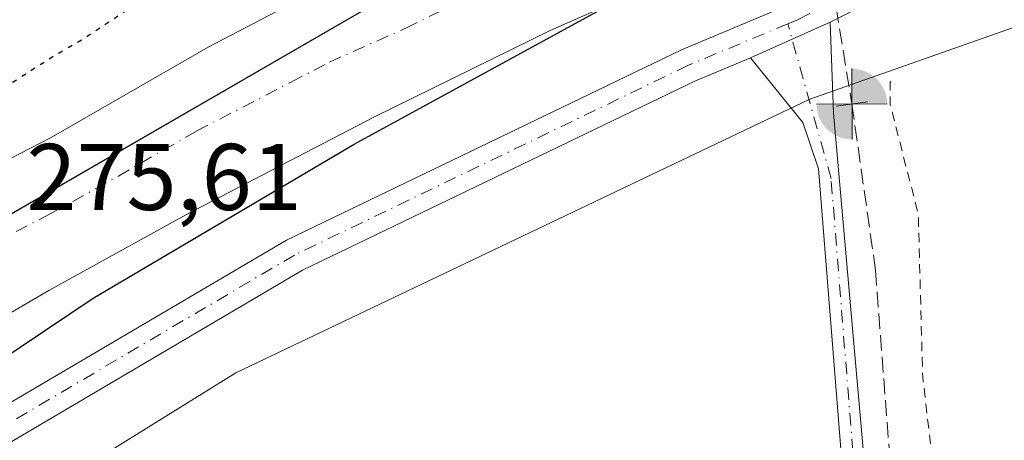
# Model space of a CAD drawing. Units: metres. Extents: x 601397 to 604875, y 4675959 to 4678324.
# Drawn here: x 603684 to 603789, y 4677138 to 4677182 of the extents above; entities that cross this region are included whole.
import ezdxf

# ---------------------------------------------------------------- set-up
doc = ezdxf.new("R2010")
doc.units = ezdxf.units.M
doc.header["$MEASUREMENT"] = 0
for name, pattern in [('DGN Style 2', [1.6480167562047852, 0.988810053722871, -0.6592067024819142]), ('DGN Style 3', [2.307223458686699, 1.648016756204785, -0.6592067024819142]), ('DGN Style 4', [2.6384748266838614, 1.318413404963828, -0.6592067024819142, 0.001648016756204785, -0.6592067024819142]), ('DGN Style 5', [1.1536117293433497, 0.4944050268614355, -0.6592067024819142])]:
    doc.linetypes.add(name, pattern=pattern)
for name, color, linetype, lineweight in [('Boca de túnel lineal', 1, 'Continuous', 0), ('Carretera de calzada única Cxs', 7, 'Continuous', 13), ('Carretera de calzada única eje', 7, 'DGN Style 4', 0), ('Corriente artificial lineal', 4, 'DGN Style 3', 13), ('Cultivos herbáceos CxS', 92, 'Continuous', 0), ('Curva de nivel auxiliar', 30, 'DGN Style 2', 0), ('Curva de nivel maestra', 30, 'Continuous', 30), ('Curva de nivel maestra depresión', 30, 'DGN Style 5', 30), ('Instalación de telecomunicaciones y medición Cxs', 135, 'Continuous', 0), ('Núcleo urbano CxS', 7, 'Continuous', 0), ('Pista no pavimentada Cxs', 111, 'Continuous', 0), ('Pista no pavimentada eje', 91, 'DGN Style 4', 0), ('Pista pavimentada Cxs', 135, 'Continuous', 0), ('Pista pavimentada eje', 135, 'DGN Style 4', 0), ('Punto fluvial boca hidrográfica', 7, 'Continuous', 0), ('Rótulo de punto de cota en terreno', 7, 'Continuous', 0)]:
    doc.layers.add(name, color=color, linetype=linetype, lineweight=lineweight)
doc.styles.add('Style-Arial', font='txt')

# ---------------------------------------------------------------- blocks, each defined once
blk = doc.blocks.new('*U9')
at = {"layer": 'Núcleo urbano CxS', "color": 7, "linetype": 'Continuous', "lineweight": 0}
blk.add_polyline3d([(603864.6064999999, 4677208.5055, 272.4579999999987), (603814.8997, 4677190.556299999, 272.5486999999994), (603767.9543000003, 4677173.987700001, 274.0807000000059), (603707.2015000005, 4677144.992500001, 273.422000000006), (603678.2056999998, 4677127.043099999, 273.6291999999958), (603587.0763999998, 4677071.814300001, 274.1876000000047), (603523.5617000004, 4677026.250299999, 273.6542000000045), (603501.4697000004, 4677013.8237, 273.7724000000017)], dxfattribs=at)
blk = doc.blocks.new('*U17')
at = {"layer": 'Cultivos herbáceos CxS', "color": 92, "linetype": 'Continuous', "lineweight": 0}
blk.add_polyline3d([(603501.4697000004, 4677013.8237, 273.7724000000017), (603523.5617000004, 4677026.250299999, 273.6542000000045), (603587.0763999998, 4677071.814300001, 274.1876000000047), (603678.2056999998, 4677127.043099999, 273.6291999999958), (603707.2015000005, 4677144.992500001, 273.422000000006), (603767.9543000003, 4677173.987700001, 274.0807000000059), (603814.8997, 4677190.556299999, 272.5486999999994), (603864.6064999999, 4677208.5055, 272.4579999999987), (603907.4095000001, 4677220.9319, 272.5022000000026), (603951.5931000002, 4677225.073899999, 272.3975999999966), (603984.7311000006, 4677229.215500001, 272.3950000000041), (604016.4885, 4677241.6415, 272.3104000000022), (604029.5491000004, 4677251.139699999, 273.1030000000028), (604059.5323000001, 4677254.923699999, 273.0755999999965), (604116.7339000005, 4677262.073899999, 273.3763000000035), (604208.9824999999, 4677273.740900001, 273.5445999999938)], dxfattribs=at)
blk = doc.blocks.new('5PFBOC')
at = {"layer": 'Instalación de telecomunicaciones y medición Cxs', "linetype": 'Continuous', "lineweight": 13, "extrusion": (0, 0, -1)}
for points in [[(0, 0), (-0.374, 0.002), (-0.3730000000000001, 0.022), (-0.37, 0.058), (-0.359, 0.104), (-0.3420000000000001, 0.152), (-0.313, 0.205), (-0.276, 0.253), (-0.248, 0.281), (-0.201, 0.316), (-0.15, 0.3430000000000001), (-0.099, 0.362), (-0.038, 0.3730000000000001), (0.002, 0.375)], [(-0.002, -0.375), (0, 0), (0.374, -0.002), (0.3730000000000001, -0.022), (0.37, -0.058), (0.359, -0.104), (0.3420000000000001, -0.152), (0.313, -0.205), (0.276, -0.253), (0.248, -0.281), (0.201, -0.316), (0.15, -0.3430000000000001), (0.099, -0.362), (0.038, -0.3730000000000001)]]:
    blk.add_hatch(color=142, dxfattribs=at).paths.add_polyline_path(points)
at = {"layer": 'Instalación de telecomunicaciones y medición Cxs', "color": 142, "linetype": 'Continuous', "lineweight": 13}
for p, q in [((-0.002, 0.375), (0.001, -0.374)), ((-0.375, -0.001), (0.374, 0.002))]:
    blk.add_line(p, q, dxfattribs=at)
blk = doc.blocks.new('*U33')
at = {"layer": 'Carretera de calzada única Cxs', "color": 7, "linetype": 'Continuous', "lineweight": 13}
blk.add_polyline3d([(603675.5701000001, 4677163.720100001, 275.9896000000008), (603687.6501000002, 4677169.940099999, 276.0608999999968), (603704.2401000002, 4677179.5101, 275.9225000000006), (603712.3800999997, 4677183.7601, 275.8929999999964), (603728.5500999996, 4677190.960100001, 275.8010999999969), (603747.0100999996, 4677198.6801, 275.6530999999959), (603677.9401000004, 4677158.690099999, 275.8160000000062)], dxfattribs=at)

msp = doc.modelspace()

# ---------------------------------------------------------------- linework, layer by layer
at = {"layer": 'Boca de túnel lineal', "color": 1, "linetype": 'Continuous', "lineweight": 0, "extrusion": (0.02095449431290234, 0.002993768569481339, 0.9997759481593078), "elevation": 26928.38836724301, "flags": 128}
msp.add_lwpolyline([(4544763.347723228, -1258924.044900337), (4544763.347723228, -1258927.413307649)], dxfattribs=at)
at = {"layer": 'Carretera de calzada única Cxs', "color": 7, "linetype": 'Continuous', "lineweight": 13, "extrusion": (-0.5007819430560917, 0.8652566975368805, 0.0234156545186487), "elevation": 3744638.333770759, "flags": 128}
msp.add_lwpolyline([(-2865259.376342203, -87431.09011495965), (-2865287.263775742, -87431.14322588264), (-2865315.782304329, -87431.17723884761), (-2865322.583189579, -87431.22064577327), (-2865358.63320477, -87431.31367038176), (-2865438.444637792, -87431.47682098825)], dxfattribs=at)
msp.add_lwpolyline([(-2865259.376342203, -87431.09011495965), (-2865287.263775742, -87431.14322588264), (-2865315.782304329, -87431.17723884761), (-2865322.583189579, -87431.22064577327), (-2865358.63320477, -87431.31367038176), (-2865438.444637792, -87431.47682098825)], dxfattribs=at)
at = {"layer": 'Carretera de calzada única Cxs', "color": 7, "linetype": 'Continuous', "lineweight": 13}
for points in [[(603513.9101, 4677061.2601, 276.4021999999969), (603555.9401000004, 4677088.090100001, 276.2314999999944), (603589.9504000006, 4677107.768999999, 276.0599999999977), (603592.0321000004, 4677108.9735, 276.0396999999939), (603616.1700999998, 4677122.940099999, 275.9864999999991), (603640.8501000004, 4677137.2301, 275.9526000000042), (603646.7401000002, 4677140.630100001, 275.9089999999997), (603677.9401000004, 4677158.690099999, 275.8160000000062), (603747.0100999996, 4677198.6801, 275.6530999999959), (603756.3400999998, 4677202.270099999, 275.672900000005), (603770.2200999996, 4677207.170100001, 275.7835999999952), (603825.0100999996, 4677225.530099999, 275.1820000000007), (603832.6201, 4677227.420100001, 275.133799999996), (603861.4101, 4677235.860099999, 274.912599999996), (603879.6401000004, 4677240.1801, 274.7580000000016), (603896.7701000003, 4677243.780099999, 274.5785000000033), (603919.7500999998, 4677248.050100001, 274.3790000000009), (603937.0201000003, 4677250.850099999, 274.1977000000043), (603965.1101000002, 4677254.700099999, 273.9618999999948), (603980.8101000005, 4677256.539899999, 273.7546000000002), (603990.0301000001, 4677257.620100001, 273.7345999999961), (604183.7500999998, 4677282.0001, 274.0475000000006), (604267.4101, 4677292.1601, 274.5739999999932)], [(604227.1001000004, 4677280.1601, 274.0663000000059), (604184.6201, 4677275.0001, 273.8822999999975), (604001.9401000004, 4677252.0101, 273.6671999999962), (603999.3601000002, 4677251.6801, 273.6640000000043), (603995.7100999998, 4677251.2301, 273.670299999998), (603990.9600999998, 4677250.630100001, 273.7032999999938), (603971.6201, 4677247.520099999, 273.9752000000008), (603947.0601000005, 4677242.850099999, 274.1527999999962), (603906.2901, 4677234.670100001, 274.2930999999954), (603872.9901000002, 4677227.4001, 274.5173999999971), (603848.4401000004, 4677221.270099999, 274.6662999999971), (603823.0800999999, 4677213.6501, 274.9098999999987), (603797.1300999997, 4677204.5801, 274.9575999999943), (603765.0900999998, 4677192.1601, 275.1542999999947), (603740.4501, 4677181.270099999, 275.2111000000005), (603721.8501000004, 4677172.130100001, 275.3689000000013), (603701.8800999997, 4677161.7601, 275.5332999999956), (603687.3901000004, 4677153.7401, 275.5516000000061), (603670.1201, 4677143.6501, 275.7054999999964), (603620.6300999997, 4677112.690099999, 276.0209999999934), (603599.0462999997, 4677098.876499999, 275.9995000000054), (603597.0240000002, 4677097.5822, 276.0734999999986), (603510.3800999997, 4677042.130100001, 276.5043000000005)], [(603995.7100999998, 4677251.2301, 273.670299999998), (603990.9600999998, 4677250.630100001, 273.7032999999938), (603971.6201, 4677247.520099999, 273.9752000000008), (603947.0601000005, 4677242.850099999, 274.1527999999962), (603906.2901, 4677234.670100001, 274.2930999999954), (603872.9901000002, 4677227.4001, 274.5173999999971), (603848.4401000004, 4677221.270099999, 274.6662999999971), (603823.0800999999, 4677213.6501, 274.9098999999987), (603797.1300999997, 4677204.5801, 274.9575999999943), (603765.0900999998, 4677192.1601, 275.1542999999947), (603740.4501, 4677181.270099999, 275.2111000000005), (603721.8501000004, 4677172.130100001, 275.3689000000013), (603701.8800999997, 4677161.7601, 275.5332999999956), (603687.3901000004, 4677153.7401, 275.5516000000061), (603670.1201, 4677143.6501, 275.7054999999964), (603620.6300999997, 4677112.690099999, 276.0209999999934), (603599.0462999997, 4677098.876499999, 275.9995000000054)], [(603590.8800999997, 4677195.840100001, 276.0644000000029), (603604.0301000001, 4677189.1801, 276.1202999999951), (603610.0000999998, 4677184.9001, 276.1290000000009), (603627.1201, 4677169.920100001, 276.1956000000064), (603632.6201, 4677166.370100001, 276.2039999999979), (603637.0601000005, 4677164.0801, 276.1095999999961), (603642.5900999998, 4677162.0801, 276.1935999999987), (603647.5800999999, 4677161.040100001, 276.2596000000049), (603655.0601000005, 4677160.390100001, 276.1346999999951), (603662.8901000004, 4677160.590100001, 276.0859000000055), (603670.8501000004, 4677162.0801, 276.0513999999966), (603675.5701000001, 4677163.720100001, 275.9896000000008), (603687.6501000002, 4677169.940099999, 276.0608999999968), (603704.2401000002, 4677179.5101, 275.9225000000006), (603712.3800999997, 4677183.7601, 275.8929999999964), (603728.5500999996, 4677190.960100001, 275.8010999999969), (603747.0100999996, 4677198.6801, 275.6530999999959)]]:
    msp.add_polyline3d(points, dxfattribs=at)
at = {"layer": 'Carretera de calzada única eje', "color": 7, "linetype": 'DGN Style 4', "lineweight": 0}
msp.add_polyline3d([(603681.4801000003, 4677158.7301, 275.7393000000012), (603687.5201000003, 4677161.840100001, 275.7011000000057), (603694.7600999996, 4677165.850099999, 275.6619999999967), (603703.0601000005, 4677170.640100001, 275.6361000000034), (603713.0401, 4677175.8201, 275.5984000000026), (603717.1101000002, 4677177.940099999, 275.5755000000063), (603725.2001, 4677181.540100001, 275.5181000000011), (603734.5000999998, 4677186.110099999, 275.4581000000035), (603743.7301000003, 4677189.970100001, 275.3880999999965), (603756.0500999996, 4677195.420100001, 275.3410000000004), (603760.7200999996, 4677197.210100001, 275.3144000000029), (603767.6501000002, 4677199.6601, 275.2792000000045), (603783.6700999998, 4677205.870100001, 276.3668999999936), (603811.0701000001, 4677215.050100001, 275.0240000000049), (603824.0401, 4677219.590100001, 274.9698999999964), (603827.8501000004, 4677220.530099999, 274.9375), (603840.5301000001, 4677224.340100001, 274.8395000000019), (603854.9200999998, 4677228.5701, 274.749100000001)], dxfattribs=at)
at = {"layer": 'Corriente artificial lineal', "color": 4, "linetype": 'DGN Style 3', "lineweight": 13, "extrusion": (-9.72816010934846e-05, 0.0005944177570647664, 0.9999998186018938), "elevation": 2995.471176750096, "flags": 128}
msp.add_lwpolyline([(603761.4385954497, 4677239.707749145), (603772.4324993853, 4677172.531937275)], dxfattribs=at)
at = {"layer": 'Corriente artificial lineal', "color": 4, "linetype": 'DGN Style 3', "lineweight": 13}
msp.add_polyline3d([(603772.4086999996, 4677173.486199999, 274.0121999999974), (603774.9031999996, 4677155.901000001, 273.3034999999945), (603778.0119000003, 4677114.954, 273.5926999999938), (603778.6463000001, 4677108.547599999, 273.6923999999999)], dxfattribs=at)
at = {"layer": 'Cultivos herbáceos CxS', "color": 92, "linetype": 'Continuous', "lineweight": 0}
msp.add_polyline3d([(604029.5491000004, 4677251.139699999, 273.1030000000028), (604016.4885, 4677241.6415, 272.3104000000022), (603984.7311000006, 4677229.215500001, 272.3950000000041), (603951.5931000002, 4677225.073899999, 272.3975999999966), (603907.4095000001, 4677220.9319, 272.5022000000026), (603864.6064999999, 4677208.5055, 272.4579999999987), (603814.8997, 4677190.556299999, 272.5486999999994), (603767.9543000003, 4677173.987700001, 274.0807000000059), (603707.2015000005, 4677144.992500001, 273.422000000006), (603678.2056999998, 4677127.043099999, 273.6291999999958), (603587.0763999998, 4677071.814300001, 274.1876000000047), (603523.5617000004, 4677026.250299999, 273.6542000000045), (603501.4697000004, 4677013.8237, 273.7724000000017)], dxfattribs=at)
at = {"layer": 'Curva de nivel auxiliar', "color": 30, "linetype": 'DGN Style 2', "lineweight": 0, "elevation": 272.5, "flags": 128}
msp.add_lwpolyline([(603776.54, 4677175.9101), (603776.4600000001, 4677175.790100001), (603776.4500000002, 4677173.470100001), (603779.4400000004, 4677161.8101), (603779.9000000004, 4677144.590100001), (603781.2699999996, 4677132.840100001), (603781.9600000001, 4677121.770099999), (603783.4299999997, 4677115.890100001), (603784.3099999996, 4677113.530099999), (603786.04, 4677111.140100001), (603788.9000000004, 4677108.780099999), (603790.5499999998, 4677107.950099999), (603796.1600000003, 4677106.2601), (603808.1799999997, 4677100.5601), (603818.0800000001, 4677097.050100001), (603826.5999999996, 4677092.970100001), (603833.7599999999, 4677090.540100001), (603838.9000000004, 4677086.890100001), (603845.0700000003, 4677083.860099999), (603849.0300000003, 4677082.880100001), (603854.7699999996, 4677079.4301), (603860.4100000003, 4677076.6801), (603862.9400000004, 4677076.0801), (603867.9500000002, 4677075.7501), (603872.4000000004, 4677074.8101), (603883.1699999999, 4677070.200099999), (603887.4100000003, 4677067.880100001), (603894.1100000005, 4677066.100099999), (603898.9400000004, 4677062.6801), (603910.04, 4677060.2301), (603914.2402999997, 4677058.83), (603918.5899999999, 4677057.380100001), (603924.9100000003, 4677054.4101), (603929.6200000001, 4677051.630100001), (603930.3099999996, 4677050.640100001), (603930.4900000002, 4677048.530099999), (603936.0300000003, 4677049.290100001), (603939.0700000003, 4677048.970100001), (603940.8899999997, 4677048.2501), (603950.6299999999, 4677043.520099999), (603953.1100000005, 4677042.720100001), (603967.4299999997, 4677038.9301), (603972.8499999996, 4677036.610099999), (603975.7300000006, 4677033.460100001), (603976.3099999996, 4677029.890100001), (603973.3700000001, 4677019.950099999), (603957.9600000001, 4676991.210100001), (603954.2400000002, 4676983.5801), (603944.2000000002, 4676964.130100001), (603943.3499999996, 4676963.530099999), (603941.8300000001, 4676963.440099999), (603936.2999999998, 4676964.960100001), (603925.75, 4676968.210100001), (603913.0999999996, 4676970.5101), (603902.6100000005, 4676971.4101), (603892.8099999996, 4676969.840100001), (603886.4500000002, 4676966.1501), (603879.0099999999, 4676958.4301), (603871.9500000002, 4676948.090100001), (603864.6299999999, 4676933.860099999), (603861.04, 4676921.050100001), (603861.2199999997, 4676916.300100001), (603862.2800000003, 4676912.940099999), (603866.3799999999, 4676907.790100001), (603875.2100000001, 4676902.540100001), (603885.6399999997, 4676898.5601), (603916.8099999996, 4676889.340100001), (603936.3899999997, 4676884.0001), (603939.0300000003, 4676883.550100001), (603948.4100000003, 4676882.870100001), (603950.2000000002, 4676882.0001), (603951.0700000003, 4676880.6501), (603950.9100000003, 4676879.170100001), (603947.7599999999, 4676870.970100001), (603939.7699999996, 4676855.220100001), (603930.0099999999, 4676841.800100001), (603919.5300000003, 4676830.1601), (603915.4600000001, 4676823.960100001), (603900.3399999999, 4676793.840100001), (603896.6500000004, 4676785.1601), (603893.3700000001, 4676779.220100001), (603889.2800000003, 4676769.6801), (603888.5800000001, 4676765.9901), (603888.9199999999, 4676760.420100001), (603885.7999999998, 4676757.710100001), (603885.04, 4676756.700099999), (603882.4100000003, 4676748.4101), (603881.0999999996, 4676741.1501), (603881.0999999996, 4676739.170100001), (603881.1500000004, 4676738.9001), (603883.2199999997, 4676737.2301), (603885.4800000006, 4676736.040100001), (603894.6799999997, 4676732.880100001), (603895.4500000002, 4676732.4101), (603895.8499999996, 4676731.610099999), (603895.4500000002, 4676730.690099999), (603892.6900000004, 4676728.800100001), (603890.8499999996, 4676727.090100001), (603889.1600000003, 4676724.380100001), (603886.7599999999, 4676713.4801), (603885.7999999998, 4676704.630100001), (603884.4900000002, 4676699.770099999), (603884.0499999998, 4676696.920100001), (603883.5, 4676699.590100001), (603882.0999999996, 4676701.720100001), (603879.9699999997, 4676702.960100001), (603875.6299999999, 4676704.350099999), (603865.5800000001, 4676706.420100001), (603859.9600000001, 4676707.170100001), (603833.9000000004, 4676713.520099999), (603819.8399999999, 4676714.970100001), (603812.6200000001, 4676716.460100001), (603808.7699999996, 4676716.530099999), (603807.1900000004, 4676715.8101), (603805.7300000006, 4676713.9301), (603802.5499999998, 4676705.2401), (603797.7199999997, 4676695.640100001), (603796.5800000001, 4676694.190099999), (603793.2000000002, 4676691.4301), (603791.1500000004, 4676689.100099999), (603784.4100000003, 4676677.130100001), (603780.04, 4676671.5701), (603769.6200000001, 4676664.2501), (603763.4199999999, 4676660.290100001), (603753.5999999996, 4676655.7501), (603749.2300000006, 4676654.350099999), (603739.4900000002, 4676654.110099999), (603737.0999999996, 4676653.6601), (603734.7999999998, 4676652.800100001), (603731.4400000004, 4676650.590100001), (603727.2100000001, 4676647.2301), (603722.6699999999, 4676641.920100001), (603716.29, 4676638.4901), (603713.3899999997, 4676637.520099999), (603710.2800000003, 4676637.850099999), (603707.5199999996, 4676635.710100001), (603705.3799999999, 4676634.850099999), (603698.7699999996, 4676633.9301), (603691.29, 4676632.130100001), (603679.5199999996, 4676630.770099999), (603675.1100000005, 4676629.940099999), (603672.8899999997, 4676630.0601), (603669.4900000002, 4676631.5701), (603667.4299999997, 4676631.7601), (603653.5700000003, 4676629.920100001), (603644.2199999997, 4676630.050100001), (603633.4000000004, 4676629.040100001), (603628.6500000004, 4676629.0101), (603619.79, 4676627.790100001), (603615.3499999996, 4676627.720100001), (603608.3499999996, 4676628.4001), (603602.6799999997, 4676627.950099999), (603597.2000000002, 4676628.190099999), (603591.2000000002, 4676626.7401), (603587.4199999999, 4676625.300100001), (603583.4000000004, 4676622.390100001), (603580.9299999997, 4676619.3101), (603579.9600000001, 4676616.370100001), (603579.9699999997, 4676612.630100001), (603581.9600000001, 4676604.620100001), (603584.0300000003, 4676598.040100001), (603584.9900000002, 4676592.7601), (603583.79, 4676581.2401), (603583.8700000001, 4676573.700099999), (603589.1200000001, 4676557.530099999), (603590.1600000003, 4676552.710100001), (603593.3099999996, 4676541.850099999), (603595.2300000006, 4676530.2301), (603595.3300000001, 4676524.040100001), (603596.8899999997, 4676507.610099999), (603595.4800000006, 4676496.140100001), (603592.29, 4676489.9101), (603590.8799999999, 4676482.7601), (603588.2699999996, 4676476.630100001), (603584.3700000001, 4676469.800100001), (603580.8499999996, 4676464.940099999), (603578.0700000003, 4676462.0801), (603572.7300000006, 4676458.3201), (603571.3099999996, 4676456.0801), (603570.9600000001, 4676453.620100001), (603571.29, 4676450.710100001), (603571.7699999996, 4676449.860099999), (603572.4600000001, 4676449.4101), (603574.9100000003, 4676448.9801), (603575.4400000004, 4676446.4901), (603577.5800000001, 4676441.0601), (603576.1200000001, 4676429.1801), (603576.1200000001, 4676427.9101), (603577.8899999997, 4676421.670100001), (603583.3899999997, 4676413.030099999), (603595.1500000004, 4676394.4301), (603602.0499999998, 4676384.720100001), (603608.2699999996, 4676379.170100001), (603613.2999999998, 4676377.270099999), (603618, 4676377.3301), (603628.1200000001, 4676381.5001), (603640.5099999999, 4676390.890100001), (603646.7400000002, 4676398.380100001), (603651.6500000004, 4676402.1601), (603652.9900000002, 4676402.9801), (603653.5, 4676402.9101), (603651.54, 4676399.790100001), (603646.2599999999, 4676394.5601), (603644.0599999996, 4676391.940099999), (603635.4900000002, 4676379.5101), (603624.4800000006, 4676368.3101), (603619.8600000005, 4676364.4801), (603600.4100000003, 4676350.460100001), (603590.25, 4676344.540100001), (603583.79, 4676339.800100001), (603575.4800000006, 4676335.5601), (603563.9600000001, 4676328.090100001), (603558.9299999997, 4676325.6801), (603552.1399999997, 4676323.100099999), (603540.8600000005, 4676317.6601), (603536.1299999999, 4676315.710100001), (603528.1299999999, 4676311.360099999), (603525.4299999997, 4676309.3201), (603523.7999999998, 4676307.3101), (603523.0099999999, 4676304.850099999), (603522.8899999997, 4676302.190099999), (603523.7800000003, 4676294.040100001), (603524.7699999996, 4676290.190099999), (603527.75, 4676283.670100001), (603529.3799999999, 4676281.5601), (603531.3600000005, 4676279.8101), (603535.5499999998, 4676277.880100001), (603542.79, 4676276.8101), (603547.6900000004, 4676275.2401), (603552.2000000002, 4676272.4001), (603556.29, 4676270.5101), (603562.7800000003, 4676266.620100001), (603566.0499999998, 4676264.200099999), (603571.7000000002, 4676261.350099999), (603579.5999999996, 4676256.5701), (603586.1299999999, 4676254.200099999), (603591.3600000005, 4676252.9901), (603593.1799999997, 4676252.2301), (603597.9100000003, 4676251.030099999), (603605.3799999999, 4676248.3301), (603617.75, 4676242.600099999), (603619.9000000004, 4676241.200099999), (603622.4900000002, 4676238.850099999), (603624.0599999996, 4676238.5001), (603628.7800000003, 4676238.280099999), (603630.4100000003, 4676237.340100001), (603634.0199999996, 4676234.4001), (603638.1399999997, 4676232.2401), (603649.4000000004, 4676228.2601), (603650.0800000001, 4676228.270099999), (603650.5, 4676228.670100001), (603650.6100000005, 4676229.360099999), (603650.1900000004, 4676230.6501), (603649.29, 4676231.790100001), (603647.1600000003, 4676232.860099999), (603646.75, 4676233.550100001), (603646.8799999999, 4676235.600099999), (603647.6699999999, 4676236.1601), (603648.7199999997, 4676236.020099999), (603650.7800000003, 4676234.6601), (603652.5300000003, 4676232.860099999), (603653.2199999997, 4676231.8101), (603654.25, 4676228.840100001), (603657.1799999997, 4676227.270099999), (603658.5, 4676224.6601), (603660.2000000002, 4676223.380100001), (603665.7699999996, 4676217.610099999), (603668.4199999999, 4676215.6501), (603676.8600000005, 4676212.6501), (603682.1900000004, 4676209.960100001), (603686.9800000006, 4676208.1501), (603693.5300000003, 4676204.5101), (603702.1200000001, 4676200.4801), (603704.0199999996, 4676200.290100001), (603706.6600000003, 4676200.5001), (603713.3202999998, 4676201.906400001)], dxfattribs=at)
at = {"layer": 'Curva de nivel maestra', "color": 30, "linetype": 'Continuous', "lineweight": 30, "elevation": 275, "flags": 128}
msp.add_lwpolyline([(603674.0300000003, 4677140.8201), (603692.0800000001, 4677152.920100001), (603719.7000000002, 4677169.2401), (603748.9500000002, 4677185.2301), (603779.8300000001, 4677202.460100001), (603789.3600000005, 4677207.4101)], dxfattribs=at)
at = {"layer": 'Curva de nivel maestra depresión', "color": 30, "linetype": 'DGN Style 5', "lineweight": 30, "elevation": 275, "flags": 128}
msp.add_lwpolyline([(603661.2100000001, 4677166.710100001), (603671.0300000003, 4677169.540100001), (603682.3600000005, 4677175.040100001), (603687.7000000002, 4677178.460100001), (603691.0300000003, 4677180.420100001), (603697.0899999999, 4677184.380100001), (603700.5899999999, 4677186.2401), (603704.0899999999, 4677188.440099999), (603710.3600000005, 4677190.6601), (603724.1200000001, 4677195.960100001), (603732.7400000002, 4677198.8201), (603740.5999999996, 4677202.220100001), (603750.25, 4677205.9301), (603758.1699999999, 4677209.370100001), (603766.9600000001, 4677211.4801), (603778.0599999996, 4677214.700099999), (603783.7999999998, 4677216.0001), (603787.79, 4677218.0001), (603796.75, 4677223.860099999), (603795.7400000002, 4677224.550100001), (603791.1100000005, 4677224.520099999), (603777.6299999999, 4677222.460100001), (603763.5999999996, 4677219.590100001), (603759.2999999998, 4677217.720100001), (603754.5999999996, 4677217.350099999), (603751.7999999998, 4677218.0801), (603748.7300000006, 4677218.280099999), (603744.2199999997, 4677217.520099999), (603724.9299999997, 4677215.3101), (603676.6399999997, 4677208.940099999), (603655.9400000004, 4677206.440099999), (603648.7300000006, 4677204.860099999), (603639.9299999997, 4677202.2401), (603631.0300000003, 4677201.6801), (603624.1699999999, 4677201.870100001), (603612.5199999996, 4677200.7501), (603606.0599999996, 4677199.4001), (603603.5700000003, 4677197.790100001), (603605.7000000002, 4677195.040100001), (603615.5700000003, 4677188.0701), (603628.1600000003, 4677177.7301), (603637.2800000003, 4677171.0701), (603642.9199999999, 4677168.4901), (603650.1799999997, 4677167.050100001), (603661.2100000001, 4677166.710100001)], dxfattribs=at)
at = {"layer": 'Núcleo urbano CxS', "color": 7, "linetype": 'Continuous', "lineweight": 0}
msp.add_polyline3d([(604029.5491000004, 4677251.139699999, 273.1030000000028), (604016.4885, 4677241.6415, 272.3104000000022), (603984.7311000006, 4677229.215500001, 272.3950000000041), (603951.5931000002, 4677225.073899999, 272.3975999999966), (603907.4095000001, 4677220.9319, 272.5022000000026), (603864.6064999999, 4677208.5055, 272.4579999999987), (603814.8997, 4677190.556299999, 272.5486999999994), (603767.9543000003, 4677173.987700001, 274.0807000000059), (603707.2015000005, 4677144.992500001, 273.422000000006), (603678.2056999998, 4677127.043099999, 273.6291999999958), (603587.0763999998, 4677071.814300001, 274.1876000000047), (603523.5617000004, 4677026.250299999, 273.6542000000045), (603501.4697000004, 4677013.8237, 273.7724000000017)], dxfattribs=at)
at = {"layer": 'Pista no pavimentada Cxs', "color": 111, "linetype": 'Continuous', "lineweight": 0, "extrusion": (-0.05541462179742538, -0.02468827816624354, 0.9981581581153534), "elevation": -148654.9219649698, "flags": 128}
msp.add_lwpolyline([(-4026648.047835705, 2450414.885050354), (-4026648.047835704, 2450424.137440545)], dxfattribs=at)
at = {"layer": 'Pista no pavimentada Cxs', "color": 111, "linetype": 'Continuous', "lineweight": 0}
for points in [[(603783.1801000005, 4676996.540100001, 274.3810999999987), (603778.4101, 4677021.530099999, 273.6607999999979), (603777.6300999997, 4677071.6501, 273.8506000000052), (603772.7901, 4677117.470100001, 273.7323999999935), (603768.8652999997, 4677166.6261, 273.9689000000071), (603767.2106999997, 4677171.531500001, 273.8981000000058), (603761.6683, 4677178.387499999, 274.2887999999948), (603770.1042999999, 4677182.1459, 274.850099999996), (603770.4517000001, 4677172.523700001, 274.2976999999955), (603775.2801000001, 4677117.700099999, 273.8331000000035), (603780.1300999997, 4677071.800100001, 273.8840000000055), (603780.9101, 4677021.790100001, 273.7654000000039), (603784.4379000004, 4677003.306100001, 274.7798000000039)], [(603770.1042999999, 4677182.1459, 274.850099999996), (603770.4517000001, 4677172.523700001, 274.2976999999955), (603775.2801000001, 4677117.700099999, 273.8331000000035), (603780.1300999997, 4677071.800100001, 273.8840000000055), (603780.9101, 4677021.790100001, 273.7654000000039), (603784.4379000004, 4677003.306100001, 274.7796999999992)], [(603720.1300999997, 4676869.710100001, 273.1934999999939), (603670.8501000004, 4676889.5101, 272.9674999999988), (603618.6801000005, 4676913.2601, 273.2406999999948), (603612.7905000001, 4676915.7873, 273.5927999999985), (603606.1227000002, 4676917.1129, 273.5935000000027), (603606.5906999996, 4676919.4669, 273.3748000000051), (603613.4959000006, 4676918.093900001, 273.4468000000052), (603619.7200999996, 4676915.540100001, 273.2026000000042), (603671.8400999998, 4676891.8101, 273.0139000000054), (603721.9101, 4676871.690099999, 273.1431000000011), (603728.7701000003, 4676878.110099999, 273.199099999998), (603784.2500999998, 4676936.3301, 273.3402999999962), (603785.7301000003, 4676941.950099999, 273.3035999999993), (603785.1401000004, 4676964.350099999, 273.4388000000035), (603783.1801000005, 4676996.540100001, 274.3810999999987), (603778.4101, 4677021.530099999, 273.6607999999979), (603777.6300999997, 4677071.6501, 273.8506000000052), (603772.7901, 4677117.470100001, 273.7323999999935), (603768.8652999997, 4677166.6261, 273.9689000000071), (603767.2106999997, 4677171.531500001, 273.8981000000058), (603761.6683, 4677178.387499999, 274.2887999999948)]]:
    msp.add_polyline3d(points, dxfattribs=at)
at = {"layer": 'Pista no pavimentada eje', "color": 91, "linetype": 'DGN Style 4', "lineweight": 0}
msp.add_polyline3d([(603722.2015000005, 4676870.225299999, 273.2174999999988), (603729.6501000002, 4676877.225099999, 273.2596000000049), (603785.3750999998, 4676935.700099999, 273.4471999999951), (603786.9801000003, 4676941.8051, 273.3822999999975), (603786.3901000004, 4676964.405099999, 273.4899000000005), (603784.4250999996, 4676996.6951, 274.2381000000024), (603779.6601, 4677021.6601, 273.7143999999971), (603778.8800999997, 4677071.725099999, 273.8687000000064), (603774.0351, 4677117.585100001, 273.7817000000068), (603770.2001, 4677165.600500001, 274.1202000000048), (603765.6288999999, 4677181.994700001, 274.6765000000014)], dxfattribs=at)
at = {"layer": 'Pista pavimentada Cxs', "color": 135, "linetype": 'Continuous', "lineweight": 0, "extrusion": (-0.05541462179742538, -0.02468827816624354, 0.9981581581153534), "elevation": -148654.9219649698, "flags": 128}
msp.add_lwpolyline([(-4026648.047835705, 2450414.885050354), (-4026648.047835704, 2450424.137440545)], dxfattribs=at)
at = {"layer": 'Pista pavimentada Cxs', "color": 135, "linetype": 'Continuous', "lineweight": 0}
for points in [[(603603.5317000002, 4677090.943800001, 273.5108999999939), (603650.4159000004, 4677121.5363, 274.5004999999946), (603677.9676999999, 4677138.7031, 274.7118999999948), (603712.5531000001, 4677159.0725, 274.412599999996), (603754.3620999996, 4677179.234099999, 274.4667999999947), (603765.9873000003, 4677184.095699999, 274.8172999999952), (603781.9156999999, 4677192.166099999, 274.7336000000068), (603805.5475000005, 4677200.256100001, 274.2511999999988), (603834.8003000002, 4677209.583100001, 273.9214000000065), (603867.2395000001, 4677218.9121, 273.5259999999981), (603889.8179000001, 4677224.583100001, 273.4904999999999), (603914.6551000001, 4677230.633300001, 273.497000000003), (603946.4959000006, 4677235.8871, 273.4020000000019), (603968.3865, 4677238.900900001, 273.1610999999975), (603983.6501000002, 4677241.340100001, 273.0820999999996)], [(603984.9101, 4677238.800100001, 272.795299999998), (603968.8617000004, 4677235.7929, 272.7477000000072), (603947.0345000001, 4677232.327299999, 272.7100999999966), (603915.3753000004, 4677227.103499999, 272.7596000000049), (603890.6825000001, 4677221.088500001, 272.8163000000059), (603868.1463000001, 4677215.426899999, 272.9192000000039), (603835.8447000004, 4677206.137700001, 273.1836999999941), (603806.6775000002, 4677196.837900001, 273.7703000000038), (603783.3191000001, 4677188.8413, 274.7571999999927), (603770.1042999999, 4677182.1459, 274.850099999996)], [(603505.6454999996, 4677028.8323, 275.0510000000068), (603548.3973000003, 4677056.134299999, 274.5887999999977), (603595.5916999998, 4677085.762900001, 273.9513000000007), (603601.5078999996, 4677089.623299999, 273.5552000000025), (603603.5317000002, 4677090.9439, 273.5108999999939), (603650.4159000004, 4677121.5363, 274.5004999999946), (603677.9676999999, 4677138.7031, 274.7118999999948), (603712.5531000001, 4677159.0725, 274.412599999996), (603754.3620999996, 4677179.234099999, 274.4667999999947), (603765.9873000003, 4677184.095699999, 274.8172999999952), (603781.9156999999, 4677192.166099999, 274.7336000000068), (603805.5475000005, 4677200.256100001, 274.2511999999988), (603834.8003000002, 4677209.583100001, 273.9214000000065), (603867.2395000001, 4677218.9121, 273.5259999999981)], [(603868.1463000001, 4677215.426899999, 272.9192000000039), (603835.8447000004, 4677206.137700001, 273.1836999999941), (603806.6775000002, 4677196.837900001, 273.7703000000038), (603783.3191000001, 4677188.8413, 274.7571999999927), (603770.1042999999, 4677182.1459, 274.850099999996), (603761.6683, 4677178.387499999, 274.2887999999948), (603755.8393000001, 4677175.949899999, 274.0954000000056), (603714.2512999997, 4677155.8947, 273.898000000001), (603679.8333000002, 4677135.6239, 274.2440999999963), (603652.3517000005, 4677118.5009, 273.9896000000008), (603597.5324999997, 4677082.730699999, 273.4300999999978), (603550.3233000003, 4677053.092700001, 273.8960999999982), (603507.5614999998, 4677025.784499999, 274.5564000000013)], [(603761.6683, 4677178.387499999, 274.2887999999948), (603755.8393000001, 4677175.949899999, 274.0954000000056), (603714.2512999997, 4677155.8947, 273.898000000001), (603679.8333000002, 4677135.6239, 274.2440999999963), (603652.3517000005, 4677118.5009, 273.9896000000008), (603597.5324999997, 4677082.730699999, 273.4300999999978), (603550.3233000003, 4677053.092700001, 273.8960999999982), (603507.5614999998, 4677025.784499999, 274.5564000000013), (603478.1511000004, 4677007.588099999, 273.8818000000028), (603447.6634999998, 4676987.4747, 273.6940999999933), (603412.3284999998, 4676966.104499999, 273.6483000000007), (603378.0515000002, 4676942.6183, 273.6667000000016), (603331.2489, 4676913.181299999, 273.966499999995), (603300.1799, 4676893.314099999, 273.5795999999973), (603292.1113999998, 4676887.527600001, 273.5599999999977)]]:
    msp.add_polyline3d(points, dxfattribs=at)
at = {"layer": 'Pista pavimentada eje', "color": 135, "linetype": 'DGN Style 4', "lineweight": 0}
for points in [[(603984.3101000005, 4677240.0101, 272.9271000000008), (603968.6727, 4677237.123299999, 272.8591000000015), (603946.7653000001, 4677234.107100001, 273.0448999999935), (603915.0151000004, 4677228.8683, 273.0978000000032), (603890.2500999998, 4677222.835899999, 273.0589000000036), (603867.7074999996, 4677217.173699999, 273.1429999999964), (603835.3224999999, 4677207.860500001, 273.5004000000045), (603806.1124999998, 4677198.5471, 274.0158999999985), (603782.6174999997, 4677190.503699999, 274.7541000000056), (603766.7423, 4677182.460300001, 274.7498999999953), (603765.6288999999, 4677181.994700001, 274.6765000000014)], [(603765.6288999999, 4677181.994700001, 274.6765000000014), (603755.1007000003, 4677177.5921, 274.2388999999966), (603713.4023000002, 4677157.483700001, 274.0296999999992), (603678.9005000005, 4677137.1635, 274.4358000000066), (603651.3838999998, 4677120.0185, 274.2209000000003), (603603.3268999998, 4677088.660900001, 273.3258999999962)]]:
    msp.add_polyline3d(points, dxfattribs=at)

# ---------------------------------------------------------------- block references
at = {"layer": 'Carretera de calzada única Cxs', "color": 7, "linetype": 'Continuous', "lineweight": 13}
msp.add_blockref('*U33', (0, 0), dxfattribs=at)
at = {"layer": 'Cultivos herbáceos CxS', "color": 92, "linetype": 'Continuous', "lineweight": 0}
msp.add_blockref('*U17', (0, 0), dxfattribs=at)
at = {"layer": 'Núcleo urbano CxS', "color": 7, "linetype": 'Continuous', "lineweight": 0}
msp.add_blockref('*U9', (0, 0), dxfattribs=at)
at = {"layer": 'Punto fluvial boca hidrográfica', "color": 7, "linetype": 'Continuous', "lineweight": 0, "xscale": 10, "yscale": 10, "zscale": 10}
msp.add_blockref('5PFBOC', (603772.4086999996, 4677173.486199999, 274.0121999999974), dxfattribs=at)

# ---------------------------------------------------------------- texts
at = {"layer": 'Rótulo de punto de cota en terreno', "color": 7, "linetype": 'Continuous', "lineweight": 0, "style": 'Style-Arial'}
msp.add_text('275,61', height=7.000000000000002, dxfattribs=at).set_placement((603685.0177999996, 4677162.2578))

doc.saveas('drawing.dxf')
